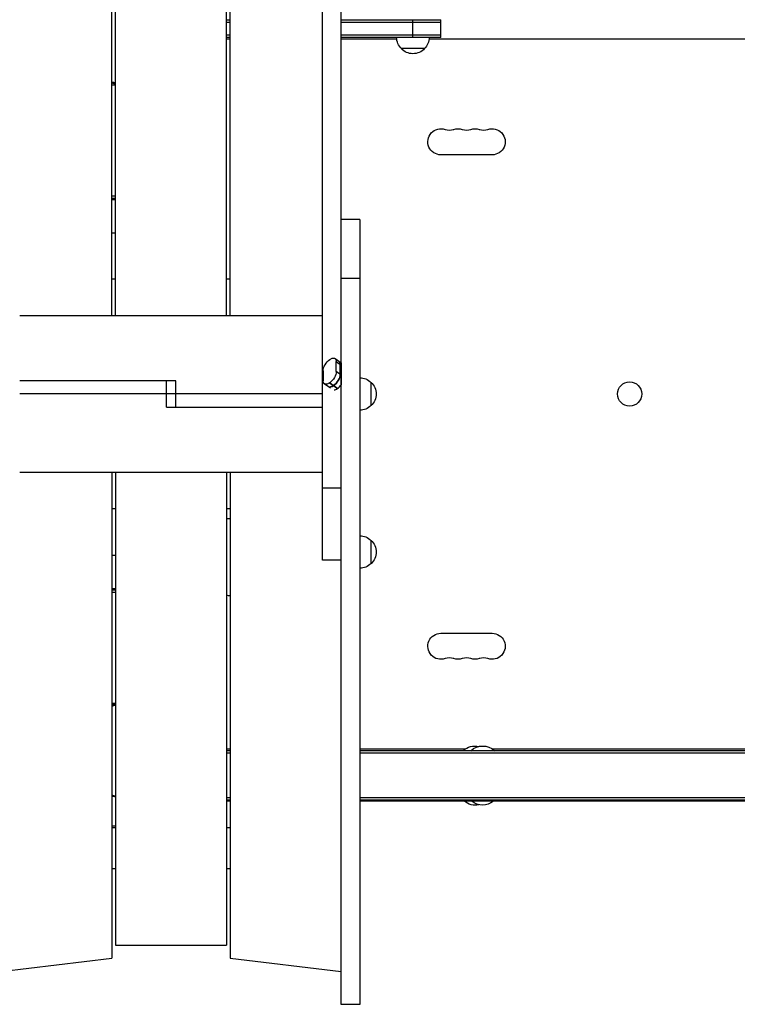
# Model space of a CAD drawing. Units: millimetres. Extents: x -5022 to 6888, y -4493 to 3531.
# Drawn here: x -1196 to -425, y -2884 to -1828 of the extents above; entities that cross this region are included whole.
import ezdxf

# ---------------------------------------------------------------- set-up
doc = ezdxf.new("R2010")
doc.units = ezdxf.units.MM
doc.header["$LTSCALE"] = 20
doc.layers.add('2d', color=230, linetype='Continuous')

msp = doc.modelspace()

# ---------------------------------------------------------------- linework, layer by layer
at = {"layer": '2d'}
for p, q in [((-870.5, -2407.8), (-870.5, -1575)), ((-850.5, -2884.3), (-850.5, -1575)), ((-1096.5, -2145.5), (-1096.5, -1624.4)), ((-969.5, -2145.5), (-969.5, -1624.4)), ((-1092.5, -2145.5), (-1092.5, -1638.5)), ((-973.5, -2145.5), (-973.5, -1638.5)), ((-973.5, -1828.1), (-969.5, -1828.1)), ((-973.5, -1830.6), (-969.5, -1830.6)), ((-850.5, -1828.1), (-743.5, -1828.1)), ((-850.5, -1830.6), (-743.5, -1830.6)), ((-773.5, -1847.1), (-773.5, -1828.1)), ((-743.5, -1847.1), (-743.5, -1828.1)), ((-969.5, -1844.6), (-973.5, -1844.6)), ((-969.5, -1847.1), (-973.5, -1847.1)), ((-743.5, -1844.6), (-850.5, -1844.6)), ((-743.5, -1847.1), (-850.5, -1847.1)), ((-969.5, -1849.1), (-973.5, -1849.1)), ((-790.9, -1849.1), (-850.5, -1849.1)), ((-325.9, -1849.1), (-756.1, -1849.1)), ((-761, -1859.1), (-786, -1859.1)), ((-1096.5, -1897.9), (-1092.5, -1897.9)), ((-688.5, -1973.1), (-743.5, -1973.1)), ((-1096.5, -2016.9), (-1092.5, -2016.9)), ((-1096.5, -2019.6), (-1092.5, -2019.6)), ((-1092.5, -2021.2), (-1096.5, -2021.2)), ((-830.5, -2042.5), (-850.5, -2042.5)), ((-830.5, -2042.5), (-830.5, -2884.3)), ((-1096.5, -2056.6), (-1092.5, -2056.6)), ((-1092.5, -2106.6), (-1096.5, -2106.6)), ((-969.5, -2106.6), (-973.5, -2106.6)), ((-850.5, -2105.5), (-830.5, -2105.5)), ((-1195.5, -2145.5), (-870.5, -2145.5)), ((-862.8, -2192.6), (-862.8, -2192.6)), ((-857.1, -2191.6), (-850.5, -2196.2)), ((-855.8, -2205.6), (-855.7, -2194.8)), ((-855.7, -2194.8), (-850.5, -2198.5)), ((-869.9, -2204.7), (-869.9, -2215.5)), ((-850.6, -2209.3), (-855.8, -2205.6)), ((-851.5, -2208.6), (-851.5, -2197.8)), ((-850.5, -2197), (-850.6, -2219.9)), ((-850.5, -2198.5), (-850.6, -2209.3)), ((-1028, -2215.5), (-1195.5, -2215.5)), ((-1038, -2243.8), (-1038, -2215.5)), ((-1028, -2243.8), (-1028, -2215.5)), ((-862.9, -2217.7), (-854.4, -2223.6)), ((-854.4, -2223.6), (-862.9, -2217.7)), ((-862.9, -2217.7), (-862.9, -2217.7)), ((-818.5, -2217.1), (-818.5, -2242.1)), ((-862.1, -2223.3), (-868.6, -2218.7)), ((-858.6, -2220.6), (-858.7, -2220.7)), ((-854.4, -2223.6), (-854.4, -2223.6)), ((-870.5, -2229.6), (-1195.5, -2229.6)), ((-1038, -2243.8), (-870.5, -2243.8)), ((-870.5, -2313.8), (-1195.5, -2313.8)), ((-1096.5, -2313.8), (-1096.5, -2834.9)), ((-1092.5, -2313.8), (-1092.5, -2820.8)), ((-973.5, -2313.8), (-973.5, -2820.8)), ((-969.5, -2313.8), (-969.5, -2834.9)), ((-870.5, -2330.1), (-850.5, -2330.1)), ((-1096.5, -2352.6), (-1092.5, -2352.6)), ((-973.5, -2352.6), (-969.5, -2352.6)), ((-818.5, -2386.6), (-818.5, -2411.6)), ((-1092.5, -2402.7), (-1096.5, -2402.7)), ((-850.5, -2407.8), (-870.5, -2407.8)), ((-1096.5, -2438.1), (-1092.5, -2438.1)), ((-1096.5, -2439.6), (-1092.5, -2439.6)), ((-1092.5, -2442.4), (-1096.5, -2442.4)), ((-743.5, -2486.2), (-688.5, -2486.2)), ((-1096.5, -2561.4), (-1092.5, -2561.4)), ((-973.5, -2610.2), (-969.5, -2610.2)), ((-973.5, -2610.2), (-969.5, -2610.2)), ((-969.5, -2612.2), (-973.5, -2612.2)), ((-969.5, -2614.7), (-973.5, -2614.7)), ((-830.5, -2610.2), (-716.8, -2610.2)), ((-830.5, -2610.2), (-716.8, -2610.2)), ((-53, -2612.2), (-830.5, -2612.2)), ((-52.9, -2614.7), (-830.5, -2614.7)), ((-688.7, -2610.2), (-104.3, -2610.2)), ((-688.7, -2610.2), (-104.6, -2610.2)), ((-969.5, -2662.7), (-973.5, -2662.7)), ((-969.5, -2665.2), (-973.5, -2665.2)), ((-969.5, -2666.2), (-973.5, -2666.2)), ((-36, -2662.7), (-830.5, -2662.7)), ((-36, -2665.2), (-830.5, -2665.2)), ((-36, -2666.2), (-830.5, -2666.2)), ((-1092.5, -2693), (-1096.5, -2693)), ((-1096.5, -2694.7), (-1092.5, -2694.7)), ((-973.5, -2694.7), (-969.5, -2694.7)), ((-1096.5, -2738.7), (-1092.5, -2738.7)), ((-973.5, -2738.7), (-969.5, -2738.7)), ((-1092.5, -2820.8), (-973.5, -2820.8)), ((-1215.5, -2849.1), (-1096.5, -2834.9)), ((-969.5, -2834.9), (-850.5, -2849.1)), ((-830.5, -2884.3), (-850.5, -2884.3))]:
    msp.add_line(p, q, dxfattribs=at)
msp.add_circle((-541, -2229.6), 13, dxfattribs=at)
at = {"layer": '2d', "extrusion": (0, 0, -1)}
for centre, radius, start, end in [((774, -1846.9), 17, 314.1865, 359.3586), ((773, -1846.9), 17, 180.6414, 225.8135), ((773.5, -1847.6), 17, 222.6679, 317.3321), ((743.5, -1959.1), 14, 270, 109.1099), ((725.2, -1959.1), 14, 70.8901, 109.1099), ((706.8, -1959.1), 14, 70.8901, 109.1099), ((688.5, -1959.1), 14, 70.8901, 270), ((830.7, -2229.1), 17, 90.6413, 135.8135), ((830, -2229.6), 17, 132.6679, 227.3321), ((830.7, -2230.1), 17, 224.1865, 269.3587), ((970, -2377.1), 14, 75.5225, 92.0467), ((830.7, -2398.6), 17, 90.6413, 135.8135), ((830, -2399.1), 17, 132.6679, 227.3321), ((830.7, -2399.6), 17, 224.1865, 269.3587), ((970, -2432.1), 14, 267.9533, 284.4775), ((743.5, -2500.2), 14, 250.8901, 90), ((688.5, -2500.2), 14, 90, 289.1099), ((725.2, -2500.2), 14, 250.8901, 289.1099), ((706.8, -2500.2), 14, 250.8901, 289.1099), ((706.8, -2625.5), 18.3, 46.6503, 102.6707), ((698.7, -2625.5), 18.3, 46.6503, 133.3497), ((706.8, -2653.7), 17, 256.3219, 312.5598), ((698.7, -2653.7), 17, 227.4402, 312.5598)]:
    msp.add_arc(centre, radius, start, end, dxfattribs=at)
at = {"layer": '2d'}
for centre, radius, start, end in [((-1082, -1847.1), 51, 253.4822, 258.1188), ((-734.3, -1932.6), 14, 250.8901, 289.1099), ((-716, -1932.6), 14, 250.8901, 289.1099), ((-697.7, -1932.6), 14, 250.8901, 289.1099), ((-734.3, -2526.6), 14, 70.8901, 109.1099), ((-716, -2526.6), 14, 70.8901, 109.1099), ((-697.7, -2526.6), 14, 70.8901, 109.1099), ((-1082, -2612.2), 51, 101.8812, 106.5178)]:
    msp.add_arc(centre, radius, start, end, dxfattribs=at)
at = {"layer": '2d', "extrusion": (0, 0, -1)}
for centre, major_axis, ratio, start_param, end_param in [((-1082, -1847.1), (35.4, 35.4), 1, 2.567769, 2.650421), ((-862.8, -2199.8), (5.73, 8.17), 0.504341, 3.769752, 5.340548), ((-862.8, -2199.8), (5.73, 8.17), 0.504341, -0.942637, 0.628159), ((-858.6, -2202.7), (5.73, 8.17), 0.504341, 0, 0.628159), ((-850.5, -2208.4), (0, 12.2), 0.002085, -0.626702, 0.377511), ((-862.8, -2210.5), (5.73, 8.17), 0.504341, 0.628159, 2.198956), ((-862.9, -2210.5), (5.73, 8.17), 0.504341, 2.198956, 3.769752), ((-858.6, -2213.5), (5.73, 8.17), 0.504341, 0.628159, 2.198956), ((-850.6, -2219.1), (0, 12.2), 0.002085, 4.65227, 5.656483), ((-858.6, -2213.5), (5.73, 8.17), 0.504341, 2.198956, 3.141593), ((-1082, -2612.2), (-35.4, 35.4), 1, 0.491171, 0.573823), ((-1082, -2612.2), (35.4, 35.4), 1, 2.567769, 2.650421)]:
    msp.add_ellipse(centre, major_axis=major_axis, ratio=ratio, start_param=start_param, end_param=end_param, dxfattribs=at)
at = {"layer": '2d'}
for centre, start_param, end_param in [((-858.6, -2202.7), -0.628159, 0), ((-858.6, -2213.5), 4.08423, 5.655026), ((-858.6, -2213.5), 3.141593, 4.08423), ((-854.4, -2216.5), 3.529966, 4.08423), ((-854.4, -2216.5), 4.08423, 4.650813)]:
    msp.add_ellipse(centre, major_axis=(5.73, 8.17), ratio=0.504341, start_param=start_param, end_param=end_param, dxfattribs=at)
msp.add_open_spline([(-1092.5, -2661.9), (-1092.6, -2661.9), (-1092.7, -2661.9), (-1093.3, -2661.8), (-1093.8, -2661.6), (-1094.7, -2661.4), (-1095.2, -2661.3), (-1095.9, -2661.1), (-1096.2, -2661), (-1096.5, -2660.9)], degree=3, knots=[0.070836675, 0.070836675, 0.070836675, 0.070836675, 0.071170324, 0.071170324, 0.0730441, 0.0730441, 0.074917876, 0.074917876, 0.076204674, 0.076204674, 0.076204674, 0.076204674], dxfattribs=at)

doc.saveas('drawing.dxf')
